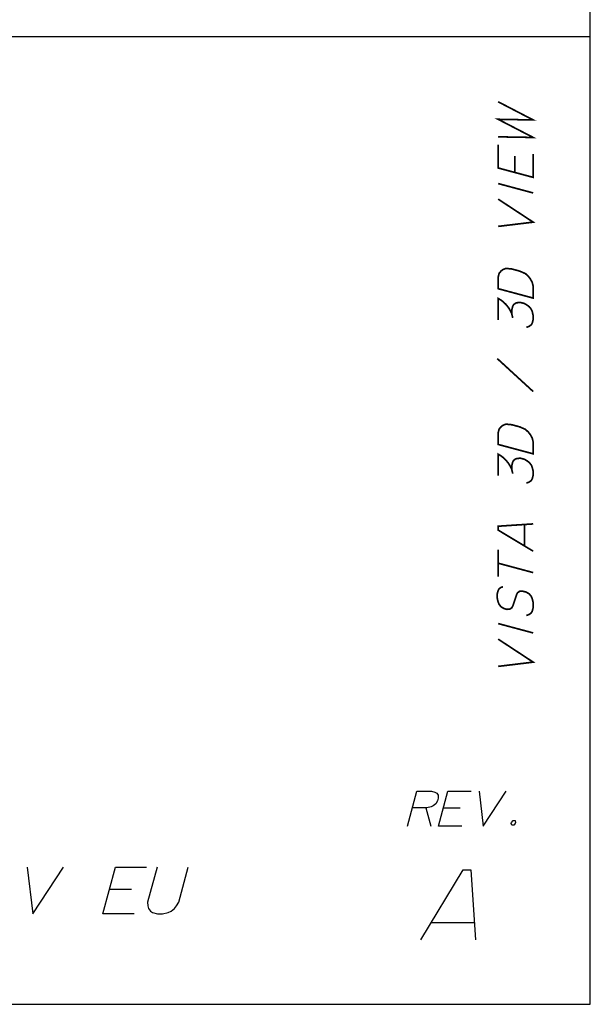
# Paper-space layout '13000597_1' of a CAD drawing. Units: millimetres. Extents: x 0 to 297, y 0 to 210.
# Drawn here: x 263 to 297, y 0 to 58 of the extents above; entities that cross this region are included whole.
import ezdxf

# ---------------------------------------------------------------- set-up
doc = ezdxf.new("R2010")
doc.units = ezdxf.units.MM
doc.header["$LTSCALE"] = 16.335
doc.layers.get('0').update_dxf_attribs({"linetype": 'CONTINUOUS'})

psp = doc.layouts.new('13000597_1')

# ---------------------------------------------------------------- linework, layer by layer
at = {"color": 7, "linetype": 'CONTINUOUS'}
for p, q in [((297, 0), (297, 210)), ((296.97671, 57.33215), (203.71669, 57.33215)), ((0, 0), (297, 0))]:
    psp.add_line(p, q, dxfattribs=at)
at = {"color": 2, "linetype": 'CONTINUOUS'}
for p, q in [((287.25529, 11.64739), (287.53849, 10.55124)), ((288.29373, 11.64739), (289.2745, 11.64739)), ((268.49933, 6.82905), (269.80703, 6.82905)), ((287.58597, 4.85543), (290.12444, 4.85543))]:
    psp.add_line(p, q, dxfattribs=at)
at = {"color": 2, "linetype": 'CONTINUOUS', "const_width": 0.1}
for points in [[(291.53637, 51.41202), (293.61329, 51.37474), (291.53637, 52.45048), (293.61329, 52.4132), (291.53637, 53.48894)], [(293.61329, 50.39397), (293.61329, 49.00935), (291.53637, 49.56586), (291.53637, 50.95048)], [(292.51714, 49.30307), (292.51714, 50.28384)], [(291.53637, 48.64279), (293.61329, 48.08628)], [(291.53637, 46.10432), (293.61329, 46.35551), (291.53637, 47.71971)], [(291.53637, 42.41202), (291.53637, 43.10432), (291.59405, 43.31964), (291.70945, 43.4618), (291.82483, 43.54626), (291.9979, 43.61527), (292.34406, 43.58021), (292.8056, 43.45654), (293.15174, 43.3061), (293.32482, 43.14434), (293.44021, 42.99804), (293.5556, 42.79404), (293.61329, 42.54781), (293.61329, 41.85551), (291.53637, 42.41202)], [(291.53637, 40.56586), (291.53637, 41.83509), (291.70945, 41.73102), (291.82483, 41.64242), (291.9979, 41.48066), (292.17098, 41.2612), (292.28636, 41.05721), (292.34406, 40.92636), (292.40176, 40.68014)], [(292.34406, 40.92636), (292.34406, 41.15714), (292.40176, 41.37245), (292.45944, 41.47237), (292.57482, 41.55684), (292.69022, 41.58362), (292.86328, 41.59493), (293.09406, 41.53309), (293.26714, 41.42903), (293.38252, 41.34042), (293.49791, 41.19412), (293.5556, 41.06327), (293.61329, 40.81705), (293.61329, 40.58628), (293.5556, 40.37097), (293.49791, 40.27104), (293.38252, 40.18657), (293.20944, 40.11756)], [(291.47867, 38.27363), (293.61329, 36.31705)], [(291.53637, 33.18125), (291.53637, 33.87356), (291.59405, 34.08887), (291.70945, 34.23103), (291.82483, 34.3155), (291.9979, 34.3845), (292.34406, 34.34944), (292.8056, 34.22577), (293.15174, 34.07533), (293.32482, 33.91357), (293.44021, 33.76727), (293.5556, 33.56327), (293.61329, 33.31705), (293.61329, 32.62474), (291.53637, 33.18125)], [(291.53637, 31.33509), (291.53637, 32.60432), (291.70945, 32.50026), (291.82483, 32.41165), (291.9979, 32.24989), (292.17098, 32.03043), (292.28636, 31.82644), (292.34406, 31.6956), (292.40176, 31.44937)], [(292.34406, 31.6956), (292.34406, 31.92637), (292.40176, 32.14168), (292.45944, 32.2416), (292.57482, 32.32607), (292.69022, 32.35285), (292.86328, 32.36416), (293.09406, 32.30233), (293.26714, 32.19826), (293.38252, 32.10965), (293.49791, 31.96335), (293.5556, 31.8325), (293.61329, 31.58628), (293.61329, 31.35551), (293.5556, 31.1402), (293.49791, 31.04027), (293.38252, 30.95581), (293.20944, 30.88679)], [(293.61329, 26.85551), (291.53637, 28.10432), (291.53637, 28.33509), (293.61329, 28.47089)], [(293.09406, 27.16771), (293.09406, 28.43694)], [(291.53637, 25.33509), (291.53637, 26.95048)], [(291.53637, 26.14279), (293.61329, 25.58628)], [(291.82483, 24.73857), (291.70945, 24.71179), (291.59405, 24.62733), (291.53637, 24.5274), (291.47867, 24.31209), (291.47867, 24.08132), (291.53637, 23.83509), (291.59405, 23.70425), (291.70945, 23.55795), (291.88251, 23.45388), (292.0556, 23.40751), (292.22868, 23.41882), (292.34406, 23.50329), (292.40176, 23.60322), (292.45944, 23.76083), (292.63252, 24.29138), (292.69022, 24.39131), (292.8056, 24.47578), (292.97868, 24.48709), (293.20944, 24.42525), (293.38252, 24.32119), (293.49791, 24.17489), (293.5556, 24.04404), (293.61329, 23.79781), (293.61329, 23.50935), (293.5556, 23.29404), (293.49791, 23.19412), (293.38252, 23.10965), (293.20944, 23.04064)], [(291.53637, 22.56586), (293.61329, 22.00936)], [(291.53637, 20.0274), (293.61329, 20.27858), (291.53637, 21.64279)]]:
    psp.add_lwpolyline(points, dxfattribs=at)
at = {"color": 2, "linetype": 'CONTINUOUS'}
for points in [[(286.15388, 10.55124), (286.71037, 12.62816), (287.57576, 12.62816), (287.79108, 12.57047), (287.891, 12.51278), (287.97547, 12.39739), (287.98678, 12.22432), (287.94041, 12.05124), (287.83634, 11.87816), (287.69004, 11.76278), (287.55919, 11.70509), (287.31297, 11.64739), (286.44758, 11.64739)], [(289.38464, 10.55124), (288.00003, 10.55124), (288.55653, 12.62816), (289.94116, 12.62816)], [(290.4027, 12.62816), (290.65387, 10.55124), (292.01807, 12.62816)], [(292.53508, 10.89739), (292.56186, 10.78201), (292.5464, 10.72432), (292.45779, 10.60893), (292.34241, 10.60893), (292.31563, 10.72432), (292.3311, 10.78201), (292.4197, 10.89739), (292.53508, 10.89739)], [(263.61897, 8.13675), (263.95387, 5.36751), (265.77282, 8.13675)], [(269.95388, 5.36751), (268.10772, 5.36751), (268.84973, 8.13675), (270.69589, 8.13675)], [(271.31128, 8.13675), (270.75476, 6.05982), (270.76985, 5.82905), (270.80556, 5.67521), (270.91816, 5.52136), (271.0514, 5.44444), (271.33849, 5.36751), (271.64618, 5.36751), (271.97449, 5.44444), (272.14895, 5.52136), (272.34401, 5.67521), (272.46215, 5.82905), (272.60092, 6.05982), (273.15743, 8.13675)], [(286.96157, 3.81697), (289.4592, 7.97081), (289.92074, 7.97081), (290.19233, 3.81697)]]:
    psp.add_lwpolyline(points, dxfattribs=at)

doc.saveas('drawing.dxf')
